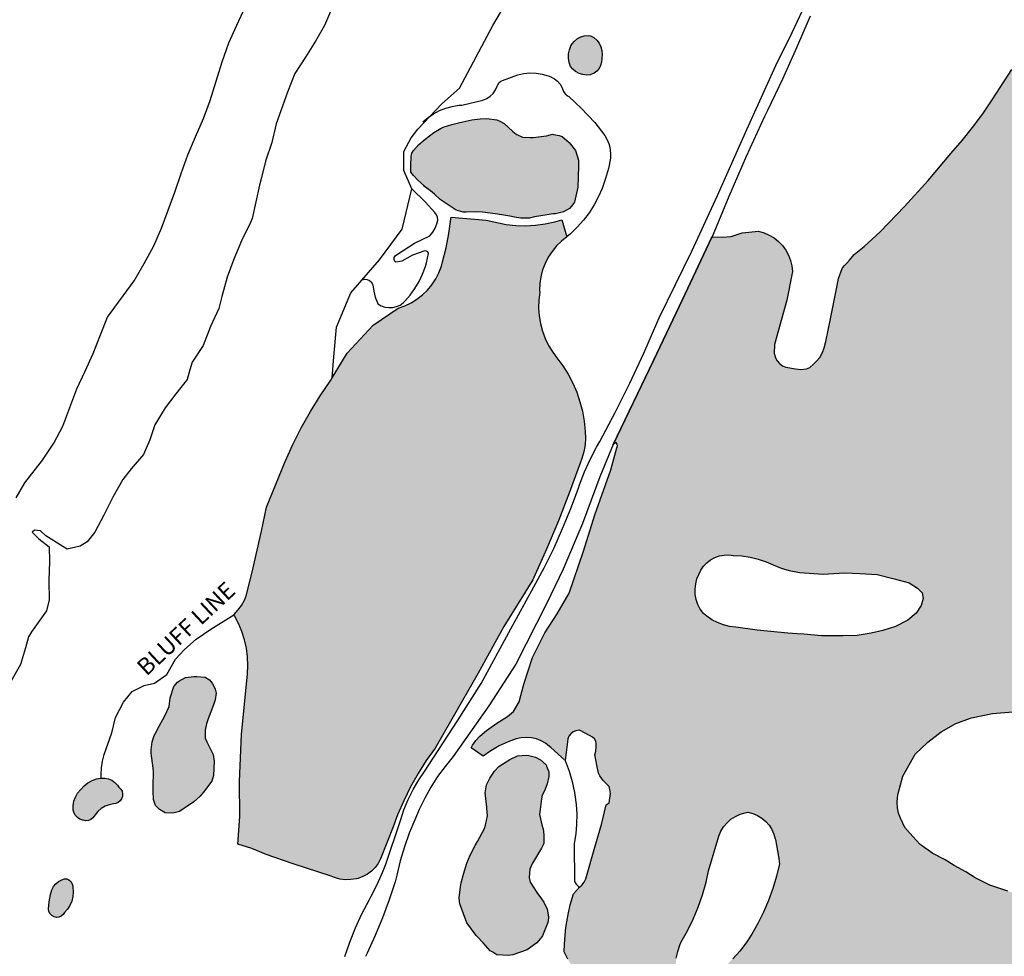
# Model space of a CAD drawing. Extents: x 3881925 to 3886978, y 586862 to 592000.
# Drawn here: x 3883145 to 3884173, y 590347 to 591325 of the extents above; entities that cross this region are included whole.
import ezdxf

# ---------------------------------------------------------------- set-up
doc = ezdxf.new("R2010")
doc.units = 0
doc.header["$MEASUREMENT"] = 0
for name, color, linetype in [('AREA_MISC_AREA_LINE', 8, 'CONTINUOUS'), ('AREA_REC_GOLF_FAIR_LINE', 70, 'CONTINUOUS'), ('AREA_REC_GOLF_GREEN_LINE', 92, 'CONTINUOUS'), ('AREA_REC_GOLF_TEE_LINE', 94, 'CONTINUOUS'), ('HATCH_FAIRWAY', 70, 'CONTINUOUS'), ('HATCH_GREEN', 92, 'CONTINUOUS'), ('HATCH_TEE', 94, 'CONTINUOUS'), ('HYDRO_DRAIN_OCEAN_LINE', 5, 'CONTINUOUS'), ('MISC_UNID_MISC_TXT', 7, 'CONTINUOUS'), ('MISC_UNID_SURF_LINE', 7, 'CONTINUOUS'), ('TRAN_PED_TRAIL_LINE', 7, 'CONTINUOUS')]:
    doc.layers.add(name, color=color, linetype=linetype)
doc.styles.add('SR', font='ROMANS')

msp = doc.modelspace()

# ---------------------------------------------------------------- hatches: boundary and pattern name
at = {"layer": 'HATCH_FAIRWAY', "linetype": 'Continuous'}
h = msp.add_hatch(color=256, dxfattribs=at)
h.paths.add_polyline_path([(3884361.668, 591385.688), (3884346.409, 591391.411), (3884330.009, 591403.693), (3884320.778, 591414.805), (3884312.523, 591423.941), (3884305.519, 591433.554), (3884296.851, 591445.523), (3884291.935, 591454.524), (3884288.608, 591463.636), (3884285.471, 591473.093), (3884285.419, 591480.488), (3884286.775, 591492.226), (3884287.857, 591505.913), (3884290.275, 591517.784), (3884297.01, 591531.945), (3884305.402, 591543.575), (3884314.172, 591551.493), (3884318.837, 591557.992), (3884320.589, 591562.146), (3884320.276, 591567.44), (3884316.967, 591572.678), (3884314.172, 591577.544), (3884304.756, 591584.087), (3884299.964, 591587.45), (3884292.352, 591590.751), (3884280.699, 591594.215), (3884260.112, 591598.746), (3884248.071, 591601.347), (3884232.854, 591603.724), (3884221.481, 591605.417), (3884211.941, 591604.571), (3884206.892, 591601.608), (3884199.43, 591595.573), (3884194.393, 591588.56), (3884191.318, 591582.172), (3884189.575, 591569.569), (3884188.421, 591554.125), (3884188.469, 591537.929), (3884192.04, 591526.167), (3884195.016, 591517.069), (3884202.708, 591507.076), (3884209.291, 591500.12), (3884213.97, 591493.945), (3884216.891, 591487.842), (3884216.746, 591479.927), (3884212.799, 591473.75), (3884210.161, 591469.456), (3884211.887, 591464.281), (3884212.918, 591459.311), (3884214.288, 591445.349), (3884214.747, 591434.945), (3884212.12, 591426.603), (3884209.268, 591417.037), (3884206.67, 591409.397), (3884205.632, 591401.166), (3884205.768, 591391.479), (3884207.613, 591384.891), (3884211.876, 591377.149), (3884218.514, 591367.199), (3884227.301, 591353.817), (3884238.068, 591337.186), (3884252.806, 591318.634), (3884257.717, 591313.858), (3884268.654, 591297.045), (3884273.197, 591287.531), (3884275.778, 591277.393), (3884275.598, 591268.599), (3884274.757, 591260.888), (3884272.138, 591252.721), (3884266.588, 591246.081), (3884261.947, 591244.509), (3884253.042, 591246.278), (3884249.093, 591248.727), (3884245.552, 591252.567), (3884241.443, 591259.774), (3884237.988, 591265.723), (3884233.492, 591272.066), (3884230.984, 591275.336), (3884224.864, 591280.689), (3884216.213, 591284.384), (3884209.936, 591285.871), (3884203.99, 591286.816), (3884197.979, 591286.179), (3884189.534, 591281.945), (3884181.256, 591273.127), (3884165.124, 591248.61), (3884160.715, 591241.543), (3884150.86, 591226.845), (3884140.36, 591212.6), (3884129.235, 591198.838), (3884117.507, 591185.586), (3884093.999, 591157.143), (3884069.31, 591129.98), (3884043.779, 591103.731), (3884027.138, 591088.387), (3884016.758, 591079.83), (3884011.595, 591074.055), (3884009, 591070.815), (3884006.242, 591067.935), (3884004.203, 591065.377), (3884000.253, 591054.8), (3883998.054, 591043.975), (3883992.041, 591012.886), (3883987.024, 590988.974), (3883985.354, 590982.529), (3883983.573, 590977.673), (3883980.716, 590972.332), (3883977.213, 590968.425), (3883974.098, 590965.383), (3883970.44, 590962.011), (3883966.686, 590960.578), (3883960.851, 590959.935), (3883955.417, 590960.507), (3883945.145, 590962.2), (3883941.734, 590963.77), (3883938.724, 590966.017), (3883936.248, 590968.842), (3883934.416, 590972.12), (3883933.21, 590976.019), (3883933.323, 590985.876), (3883946.386, 591032.361), (3883952.275, 591062.103), (3883951.686, 591067.991), (3883950.32, 591073.749), (3883948.2, 591079.275), (3883945.364, 591084.469), (3883941.864, 591089.24), (3883937.76, 591093.504), (3883933.125, 591097.185), (3883928.043, 591100.216), (3883922.603, 591102.546), (3883916.82, 591104.148), (3883899.836, 591102.534), (3883888.099, 591098.774), (3883878.746, 591098.008), (3883868.263, 591098.367), (3883837.239, 591032.893), (3883806.978, 590969.277), (3883765.045, 590881.368), (3883768.078, 590883.468), (3883769.684, 590880.995), (3883768.967, 590878.135), (3883768.85, 590877.91), (3883762.425, 590855.095), (3883745.887, 590808.084), (3883734.083, 590769.995), (3883719.068, 590726.018), (3883706.495, 590704.528), (3883693.478, 590684.611), (3883680.701, 590658.817), (3883671.639, 590631.295), (3883666.958, 590612.537), (3883660.798, 590602.649), (3883654.505, 590597.252), (3883643.459, 590590.295), (3883632.855, 590582.682), (3883625.593, 590576.878), (3883621.493, 590572.333), (3883618.012, 590567.299), (3883616.565, 590564.709), (3883629.094, 590556.009), (3883637.39, 590561.635), (3883646.102, 590566.592), (3883655.177, 590570.847), (3883663.589, 590574.05), (3883668.827, 590575.214), (3883674.179, 590575.598), (3883679.53, 590575.194), (3883684.763, 590574.011), (3883689.767, 590572.074), (3883694.433, 590569.424), (3883698.661, 590566.12), (3883699.743, 590565.097), (3883714.963, 590551.267), (3883717.266, 590570.827), (3883717.675, 590573.9), (3883718.843, 590576.772), (3883720.695, 590579.259), (3883723.113, 590581.201), (3883725.94, 590582.472), (3883729.698, 590583.113), (3883741.027, 590577.124), (3883743.465, 590575.809), (3883745.436, 590573.864), (3883746.784, 590571.443), (3883747.398, 590568.743), (3883747.231, 590565.978), (3883747.185, 590565.764), (3883746.789, 590561.038), (3883745.84, 590557.373), (3883746.97, 590552.058), (3883748.432, 590544.656), (3883749.586, 590538.046), (3883751.1, 590535.386), (3883754.66, 590530.388), (3883760.663, 590524.152), (3883761.549, 590521.005), (3883762.129, 590516.837), (3883760.904, 590507.319), (3883757.777, 590505.051), (3883752.663, 590484.416), (3883745.853, 590460.756), (3883736.497, 590427.833), (3883734.683, 590424.312), (3883732.209, 590421.218), (3883729.739, 590419.074), (3883723.725, 590412.284), (3883720.227, 590400.65), (3883717.491, 590388.812), (3883715.53, 590376.822), (3883714.352, 590364.73), (3883713.961, 590352.588), (3883713.963, 590351.67), (3883717.581, 590343.936), (3883721.897, 590336.569), (3883726.875, 590329.632), (3883732.471, 590323.184), (3883738.639, 590317.281), (3883745.326, 590311.972), (3883752.474, 590307.302), (3883755.609, 590305.537), (3883773.353, 590294.003), (3883921.504, 590298.772), (3883937.327, 590298.306), (3883959.161, 590298.478), (3883991.428, 590299.81), (3884028.988, 590301.456), (3884055.954, 590302.299), (3884087.461, 590302.254), (3884114.251, 590303.105), (3884135.72, 590302.939), (3884165.11, 590302.804), (3884179.844, 590301.502), (3884193.01, 590300.616), (3884212.84, 590299.109), (3884239.419, 590299.087), (3884262.286, 590298.689), (3884290.636, 590298.948), (3884299.965, 590298.922), (3884312.646, 590299.112), (3884331.818, 590303.087), (3884340.037, 590306.099), (3884350.182, 590308.856), (3884369.642, 590311.235), (3884398.443, 590313.941), (3884415.238, 590315.724), (3884428.946, 590315.169), (3884443.757, 590315.8), (3884457.367, 590317.185), (3884467.47, 590318.888), (3884492.567, 590321.391), (3884508.089, 590322.17), (3884527.857, 590323.481), (3884554.711, 590325.913), (3884581.82, 590330.271), (3884605.126, 590336.367), (3884625.516, 590344.342), (3884646.749, 590351.403), (3884659.082, 590356.007), (3884669.46, 590360.163), (3884686.152, 590368.112), (3884695.977, 590375.987), (3884702.398, 590382.416), (3884706.896, 590393.499), (3884710.489, 590408.316), (3884711.52, 590429.397), (3884708.337, 590446.424), (3884703.839, 590461.393), (3884700.244, 590481.253), (3884698.1, 590482.66), (3884696.328, 590490.895), (3884697.026, 590501.708), (3884701.945, 590521.054), (3884700.66, 590523.46), (3884699.217, 590527.52), (3884698.537, 590531.776), (3884698.643, 590536.085), (3884696.28, 590547.27), (3884692.635, 590552.874), (3884686.657, 590561.742), (3884681.537, 590570.047), (3884675.051, 590588.088), (3884673.166, 590598.022), (3884672.945, 590605.6), (3884674.173, 590614.176), (3884676.849, 590623.748), (3884677.671, 590635.333), (3884678.428, 590645.336), (3884678.955, 590658.34), (3884678.575, 590670.677), (3884677.16, 590692.21), (3884673.749, 590703.614), (3884670.667, 590710.075), (3884662.69, 590726.065), (3884651.431, 590743.596), (3884642.354, 590754.173), (3884629.66, 590771.058), (3884619.838, 590780.61), (3884613.094, 590787.924), (3884600.706, 590799.34), (3884586.602, 590807.48), (3884579.005, 590811.133), (3884569.059, 590813.296), (3884555.682, 590813.31), (3884540.975, 590810.914), (3884523.221, 590802.832), (3884515.697, 590799.617), (3884508.666, 590795.501), (3884495.96, 590790.383), (3884484.739, 590787.142), (3884470.728, 590784.541), (3884460.991, 590783.176), (3884446.904, 590783.043), (3884438.167, 590784.629), (3884422.191, 590790.029), (3884407.061, 590798.916), (3884397.329, 590806.351), (3884386.396, 590814.539), (3884372.667, 590827.594), (3884362.937, 590839.43), (3884354.255, 590851.047), (3884345.876, 590865.821), (3884338.951, 590877.367), (3884333.095, 590889.222), (3884322.018, 590906.922), (3884311.64, 590928.818), (3884306.418, 590943.287), (3884302.269, 590953.841), (3884300.533, 590967.465), (3884298.897, 590983.55), (3884298.179, 590996.253), (3884298.231, 591014.909), (3884300.578, 591025.024), (3884302.42, 591040.087), (3884303.636, 591052.712), (3884303.622, 591065.386), (3884302.712, 591086.37), (3884300.411, 591107.762), (3884296.64, 591127.63), (3884295.359, 591139.476), (3884294.362, 591153.95), (3884294.236, 591168.213), (3884294.668, 591187.559), (3884295.76, 591205.821), (3884300.137, 591226.943), (3884302.495, 591246.034), (3884309.551, 591268.103), (3884313.711, 591279.552), (3884319.389, 591289.355), (3884324.469, 591297.423), (3884330.012, 591303.887), (3884338.606, 591311.812), (3884348.754, 591318.97), (3884358.754, 591326.837), (3884370.647, 591337.973), (3884379.553, 591349.23), (3884385.471, 591360.608), (3884392.129, 591377.236), (3884385.128, 591378.224), (3884376.933, 591380.14)])
h.paths.add_polyline_path([(3884074.109, 590736.81), (3884082.872, 590731.526), (3884087.776, 590726.575), (3884088.589, 590720.557), (3884086.708, 590713.24), (3884081.459, 590705.356), (3884072.711, 590697.965), (3884059.766, 590691.273), (3884046.393, 590687.062), (3884034.498, 590684.552), (3884019.607, 590681.987), (3884004.979, 590681.524), (3883982.632, 590681.726), (3883964.039, 590683.359), (3883957.017, 590683.82), (3883947.365, 590684.563), (3883915.247, 590687.632), (3883893.138, 590690.745), (3883886.592, 590691.523), (3883880.185, 590693.076), (3883874.01, 590695.384), (3883868.155, 590698.413), (3883862.703, 590702.119), (3883859.138, 590705.117), (3883855.985, 590709.564), (3883853.506, 590714.418), (3883851.754, 590719.58), (3883850.764, 590724.94), (3883850.558, 590730.388), (3883851.139, 590735.808), (3883852.496, 590741.087), (3883854.317, 590745.544), (3883856.48, 590750.088), (3883859.325, 590754.239), (3883862.784, 590757.896), (3883866.771, 590760.967), (3883871.189, 590763.379), (3883875.929, 590765.072), (3883880.875, 590766.004), (3883885.906, 590766.152), (3883890.63, 590765.569), (3883899.349, 590765.07), (3883907.987, 590763.787), (3883916.474, 590761.729), (3883924.741, 590758.913), (3883932.088, 590755.676), (3883940.37, 590752.396), (3883948.91, 590749.862), (3883957.641, 590748.094), (3883959.785, 590747.781), (3883984.353, 590745.905), (3884006.595, 590747.468), (3884022.587, 590746.82), (3884040.674, 590745.734), (3884058.442, 590741.142)], flags=16)
h.paths.add_polyline_path([(3884521.578, 590693.677), (3884534.212, 590697.037), (3884545.993, 590696.736), (3884555.34, 590692.836), (3884567.195, 590685.667), (3884574.69, 590675.154), (3884580.442, 590665.063), (3884583.684, 590653.842), (3884584.58, 590648.413), (3884584.691, 590642.912), (3884584.015, 590637.451), (3884583.872, 590636.76), (3884579.794, 590609.993), (3884569.932, 590583.813), (3884559.761, 590558.702), (3884549.058, 590537.837), (3884538.808, 590523.818), (3884528.466, 590507.515), (3884511.773, 590486.54), (3884495.302, 590471.014), (3884477.657, 590456.943), (3884461.482, 590444.396), (3884436.152, 590427.469), (3884424.936, 590420.002), (3884403.059, 590405.751), (3884388.207, 590395.439), (3884372.731, 590387.089), (3884359.99, 590381.093), (3884353.043, 590379.086), (3884345.781, 590377.972), (3884338.042, 590378.11), (3884331.934, 590379.413), (3884326.094, 590382.995), (3884310.648, 590392.774), (3884303.768, 590396.749), (3884290.422, 590401.867), (3884273.496, 590405.546), (3884251.389, 590407.322), (3884221.141, 590408.02), (3884203.94, 590409.245), (3884188.87, 590410.912), (3884177.069, 590415.087), (3884158.303, 590421.128), (3884143.123, 590428.785), (3884133.166, 590434.997), (3884120.945, 590441.829), (3884111.493, 590447.493), (3884098.738, 590454.171), (3884085.387, 590463.514), (3884077.806, 590471.918), (3884069.397, 590481.588), (3884064.861, 590491.278), (3884062.931, 590496.455), (3884061.757, 590501.854), (3884061.363, 590507.365), (3884061.758, 590512.877), (3884062.555, 590516.895), (3884067.345, 590535.183), (3884080.418, 590558.065), (3884093.422, 590570.563), (3884107.586, 590581.255), (3884122.725, 590589.971), (3884138.988, 590596), (3884161.176, 590600.558), (3884182.371, 590602.339), (3884198.976, 590603.778), (3884227.158, 590604.22), (3884268.308, 590603.256), (3884296.749, 590601.399), (3884318.455, 590598.407), (3884341.503, 590593.776), (3884366.828, 590588.877), (3884387.795, 590585.035), (3884403.034, 590583.185), (3884417.488, 590583.656), (3884428.167, 590586.567), (3884441.753, 590596.05), (3884451.502, 590606.392), (3884462.364, 590622.498), (3884470.759, 590638.528), (3884479.168, 590654.91), (3884486.416, 590668.698), (3884494.899, 590678.212), (3884507.789, 590687.899)], flags=16)
h.paths.add_polyline_path([(3883910.828, 590496.085), (3883915.703, 590494.019), (3883920.217, 590491.252), (3883924.27, 590487.846), (3883927.772, 590483.876), (3883930.647, 590479.43), (3883932.829, 590474.606), (3883934.304, 590469.399), (3883937.47, 590451.083), (3883938.53, 590443.579), (3883935.557, 590430.59), (3883931.82, 590417.799), (3883927.333, 590405.252), (3883922.11, 590392.993), (3883916.171, 590381.064), (3883909.871, 590370.054), (3883903.836, 590360.967), (3883897.161, 590352.341), (3883889.879, 590344.22), (3883882.029, 590336.647), (3883873.652, 590329.661), (3883865.593, 590323.835), (3883862.003, 590321.56), (3883858.056, 590319.986), (3883853.886, 590319.167), (3883849.636, 590319.132), (3883845.905, 590319.761), (3883842.376, 590320.083), (3883839.005, 590321.176), (3883835.959, 590322.986), (3883833.387, 590325.422), (3883831.415, 590328.366), (3883830.382, 590330.845), (3883830.259, 590337.91), (3883830.924, 590344.945), (3883832.369, 590351.862), (3883834.576, 590358.574), (3883835.796, 590361.472), (3883842.472, 590373.412), (3883848.448, 590385.717), (3883853.704, 590398.345), (3883858.223, 590411.257), (3883861.99, 590424.407), (3883864.684, 590436.195), (3883875.193, 590472.447), (3883877.419, 590477.473), (3883880.34, 590482.129), (3883883.898, 590486.319), (3883888.018, 590489.957), (3883892.616, 590492.969), (3883897.597, 590495.292), (3883902.86, 590496.878), (3883905.701, 590497.405)], flags=16)
msp.add_hatch(color=256, dxfattribs=at).paths.add_polyline_path([(3883719.453, 590831.806), (3883730.368, 590862.124), (3883732.245, 590866.849), (3883734.299, 590873.83), (3883735.584, 590880.992), (3883736.087, 590888.251), (3883735.804, 590895.493), (3883734.729, 590905.862), (3883732.874, 590916.119), (3883730.247, 590926.207), (3883726.865, 590936.068), (3883722.746, 590945.644), (3883717.915, 590954.881), (3883712.399, 590963.727), (3883706.229, 590972.129), (3883701.88, 590977.936), (3883697.582, 590984.914), (3883693.975, 590992.272), (3883691.092, 590999.943), (3883688.96, 591007.856), (3883687.6, 591015.937), (3883687.022, 591024.112), (3883687.233, 591032.304), (3883688.232, 591040.438), (3883688.175, 591042.216), (3883688.437, 591049.498), (3883689.484, 591056.708), (3883691.304, 591063.763), (3883693.876, 591070.58), (3883697.17, 591077.079), (3883701.147, 591083.184), (3883705.761, 591088.823), (3883710.958, 591093.93), (3883716.676, 591098.446), (3883711.299, 591116.125), (3883703.915, 591114.012), (3883693.901, 591111.865), (3883683.751, 591110.495), (3883673.526, 591109.911), (3883663.286, 591110.115), (3883653.092, 591111.108), (3883632.433, 591115.706), (3883595.659, 591118.821), (3883595.427, 591116.673), (3883593.364, 591101.742), (3883590.521, 591086.94), (3883586.908, 591072.306), (3883585.6, 591067.7), (3883582.995, 591060.915), (3883579.669, 591054.453), (3883575.663, 591048.39), (3883571.024, 591042.796), (3883565.805, 591037.738), (3883560.069, 591033.275), (3883553.884, 591029.461), (3883547.321, 591026.339), (3883540.458, 591023.947), (3883514.423, 591006.025), (3883487.164, 590976.773), (3883471.624, 590950.937), (3883470, 590948.641), (3883459.102, 590932.457), (3883448.867, 590915.846), (3883439.312, 590898.834), (3883430.454, 590881.45), (3883422.306, 590863.721), (3883402.981, 590816.153), (3883397.647, 590790.87), (3883388.697, 590751.093), (3883382.093, 590724.49), (3883379.844, 590718.829), (3883376.83, 590713.343), (3883373.15, 590708.28), (3883368.863, 590703.721), (3883369.673, 590702.352), (3883373.852, 590694.379), (3883377.316, 590686.071), (3883380.039, 590677.491), (3883382.001, 590668.706), (3883383.186, 590659.782), (3883383.584, 590650.789), (3883383.194, 590641.796), (3883376.934, 590578.601), (3883374.619, 590529.539), (3883375.135, 590492.939), (3883372.901, 590463.887), (3883387.527, 590459.401), (3883402.768, 590453.333), (3883430.938, 590443.377), (3883470.356, 590430.475), (3883474.002, 590429.052), (3883479.586, 590427.58), (3883485.319, 590426.883), (3883491.093, 590426.972), (3883496.802, 590427.847), (3883498.703, 590428.32), (3883503.696, 590430.116), (3883508.368, 590432.632), (3883512.615, 590435.812), (3883516.345, 590439.586), (3883519.474, 590443.871), (3883521.934, 590448.573), (3883535.084, 590482.285), (3883539.871, 590494.71), (3883546.301, 590509.387), (3883553.445, 590523.73), (3883561.287, 590537.704), (3883569.808, 590551.274), (3883578.986, 590564.408), (3883596.682, 590594.696), (3883624.039, 590642.797), (3883650.707, 590691.284), (3883681.131, 590740.054), (3883682.298, 590742.584), (3883695.411, 590772.018), (3883707.798, 590801.765)])
at = {"layer": 'HATCH_GREEN', "linetype": 'Continuous'}
for points in [[(3883728.852, 591171.726), (3883728.099, 591150.282), (3883724.593, 591134.488), (3883721.55, 591130.319), (3883719.284, 591128.01), (3883713.253, 591124.499), (3883704.618, 591122.491), (3883702.285, 591122.429), (3883696.204, 591121.508), (3883682.806, 591119.121), (3883677.483, 591117.819), (3883668.593, 591117.721), (3883661.916, 591118.813), (3883657.132, 591119.815), (3883648.586, 591121.512), (3883641.896, 591122.345), (3883628.616, 591124.266), (3883621.115, 591124.361), (3883611.619, 591124.205), (3883608.34, 591124.188), (3883600.929, 591126.176), (3883584.206, 591137.404), (3883578.264, 591143.119), (3883574.283, 591146.498), (3883568.117, 591151.102), (3883567.12, 591151.926), (3883561.179, 591157.641), (3883556.32, 591162.528), (3883553.814, 591166.097), (3883553.557, 591173.442), (3883553.967, 591182.135), (3883554.912, 591185.714), (3883556.337, 591188.493), (3883561.991, 591194.955), (3883568.71, 591200.245), (3883577.757, 591207.323), (3883585.309, 591211.97), (3883587.333, 591212.824), (3883596.357, 591215.762), (3883604.828, 591217.951), (3883617.373, 591220.55), (3883626.135, 591221.603), (3883632.705, 591221.897), (3883643.428, 591220.615), (3883646.56, 591219.346), (3883651.094, 591216.716), (3883660.032, 591208.703), (3883662.353, 591206.696), (3883664.272, 591205.311), (3883670.355, 591202.609), (3883678.262, 591201.977), (3883681.295, 591202.265), (3883695.348, 591203.931), (3883701.545, 591205.45), (3883702.578, 591205.402), (3883708.566, 591204.343), (3883711.702, 591203.16), (3883718.996, 591196.863), (3883725.587, 591188.443), (3883728.739, 591178.46)], [(3883327.201, 590508.067), (3883312.073, 590498.256), (3883310.758, 590497.801), (3883305.09, 590496.515), (3883297.163, 590496.717), (3883291.284, 590500.1), (3883287.007, 590504.529), (3883284.886, 590510.753), (3883284.579, 590518.877), (3883284.757, 590524.476), (3883285.115, 590539.383), (3883284.699, 590543.37), (3883282.676, 590558.993), (3883282.593, 590562.707), (3883283.495, 590570.859), (3883285.541, 590577.664), (3883287.032, 590580.009), (3883290.828, 590587.335), (3883296.943, 590598.088), (3883301.464, 590607.968), (3883302.493, 590616.977), (3883306.07, 590628.799), (3883310.166, 590633.35), (3883311.416, 590634.24), (3883318.419, 590638.223), (3883327.263, 590639.186), (3883330.37, 590639.212), (3883338.867, 590638.293), (3883343.487, 590635.66), (3883346.259, 590632.251), (3883347.781, 590629.764), (3883349.492, 590625.801), (3883350.416, 590621.617), (3883349.226, 590614.686), (3883347.769, 590609.406), (3883342.091, 590595.095), (3883340.286, 590589.746), (3883338.842, 590582.913), (3883339.066, 590574.879), (3883340.515, 590570.843), (3883341.233, 590569.601), (3883347.136, 590557.591), (3883348.454, 590550.8), (3883347.65, 590535.569), (3883345.82, 590529.703), (3883337.087, 590518.297), (3883333.617, 590514.234)], [(3883688.798, 590500.234), (3883688.214, 590495.172), (3883690.998, 590482.877), (3883691.893, 590479.902), (3883692.556, 590473.832), (3883692.642, 590464.684), (3883690.254, 590459.793), (3883688.19, 590456.268), (3883680.797, 590444.022), (3883679.958, 590442.681), (3883678.013, 590438.028), (3883677.332, 590429.089), (3883678.318, 590424.384), (3883678.954, 590423.233), (3883685.216, 590413.362), (3883690.252, 590406.741), (3883692.418, 590403.274), (3883695.962, 590396.119), (3883697.4, 590388.201), (3883697.433, 590387.078), (3883696.595, 590382.115), (3883691.203, 590368.394), (3883690.552, 590367.39), (3883685.325, 590360.821), (3883675.065, 590353.628), (3883660.148, 590348.293), (3883655.714, 590347.554), (3883643.512, 590348.561), (3883639.404, 590351.084), (3883636.633, 590352.681), (3883634.172, 590355.385), (3883629.092, 590361.06), (3883623.015, 590367.557), (3883621.945, 590368.643), (3883612.295, 590381.693), (3883611.134, 590384.508), (3883605.04, 590401.618), (3883604.473, 590404.232), (3883604.226, 590408.126), (3883605.614, 590419.275), (3883606.252, 590423.644), (3883608.748, 590432.67), (3883612.141, 590444.242), (3883615.543, 590452.363), (3883621.035, 590462.715), (3883623.296, 590466.749), (3883630.586, 590480.466), (3883631.773, 590483.688), (3883633.801, 590493.771), (3883632.942, 590501.144), (3883633.015, 590502.694), (3883631.307, 590517.698), (3883631.847, 590521.813), (3883632.824, 590526.08), (3883636.256, 590532.992), (3883641.171, 590540.265), (3883645.456, 590545.153), (3883657.011, 590552.371), (3883665.047, 590556.305), (3883674.998, 590556.957), (3883676.798, 590556.7), (3883683.778, 590554.731), (3883689.091, 590552.151), (3883694.881, 590546.875), (3883695.509, 590545.551), (3883697.647, 590539.671), (3883697.837, 590534.572), (3883696.099, 590526.977), (3883693.552, 590520.541), (3883690.972, 590515.228), (3883690.183, 590511.297)]]:
    msp.add_hatch(color=256, dxfattribs=at).paths.add_polyline_path(points)
at = {"layer": 'HATCH_TEE', "linetype": 'Continuous'}
for points in [[(3883741.171, 591308.478), (3883744.71, 591306.436), (3883747.791, 591303.752), (3883750.301, 591300.528), (3883752.145, 591296.882), (3883753.257, 591292.95), (3883753.593, 591288.878), (3883753.143, 591284.817), (3883753.063, 591284.453), (3883752.877, 591280.852), (3883751.914, 591277.377), (3883750.22, 591274.193), (3883747.877, 591271.452), (3883744.995, 591269.284), (3883741.712, 591267.793), (3883741.316, 591267.668), (3883737.263, 591267.358), (3883733.226, 591267.835), (3883729.357, 591269.081), (3883725.801, 591271.049), (3883722.69, 591273.666), (3883720.421, 591276.418), (3883718.962, 591280.586), (3883718.267, 591284.947), (3883718.357, 591289.362), (3883719.23, 591293.69), (3883720.858, 591297.795), (3883722.047, 591299.892), (3883724.542, 591302.934), (3883727.593, 591305.418), (3883731.078, 591307.246), (3883734.856, 591308.344), (3883738.778, 591308.667)], [(3883243.176, 590506.166), (3883238.68, 590505.254), (3883234.407, 590503.586), (3883230.481, 590501.213), (3883227.02, 590498.202), (3883225.556, 590496.559), (3883221.775, 590491.389), (3883219.663, 590489.692), (3883217.153, 590488.672), (3883214.457, 590488.412), (3883211.799, 590488.936), (3883211.316, 590489.122), (3883208.24, 590490.228), (3883205.516, 590492.036), (3883203.302, 590494.441), (3883201.726, 590497.306), (3883201.028, 590499.614), (3883201.053, 590504.228), (3883201.863, 590508.771), (3883203.433, 590513.11), (3883205.719, 590517.118), (3883208.652, 590520.68), (3883209.118, 590521.144), (3883212.501, 590524.823), (3883216.42, 590527.925), (3883220.778, 590530.372), (3883225.466, 590532.104), (3883230.369, 590533.078), (3883234.252, 590533.069), (3883238.037, 590532.275), (3883241.583, 590530.732), (3883244.744, 590528.503), (3883247.387, 590525.681), (3883248.824, 590523.497), (3883250.801, 590521.59), (3883252.157, 590519.202), (3883252.784, 590516.528), (3883252.629, 590513.786), (3883251.706, 590511.199), (3883250.216, 590509.111), (3883248.086, 590507.427), (3883245.564, 590506.421)], [(3883200.764, 590419.055), (3883201.162, 590414.187), (3883200.773, 590409.317), (3883199.606, 590404.573), (3883197.692, 590400.079), (3883195.08, 590395.95), (3883192.184, 590392.632), (3883190.656, 590390.424), (3883188.555, 590388.752), (3883186.061, 590387.757), (3883183.661, 590387.513), (3883181.095, 590388.085), (3883178.812, 590389.388), (3883177.013, 590391.306), (3883175.86, 590393.668), (3883175.455, 590396.266), (3883175.456, 590396.441), (3883176.035, 590403.95), (3883177.397, 590411.358), (3883178.817, 590416.468), (3883180.517, 590419.788), (3883182.876, 590422.678), (3883185.789, 590425.009), (3883189.126, 590426.677), (3883192.206, 590427.72), (3883194.522, 590427.686), (3883196.696, 590426.883), (3883198.478, 590425.403), (3883198.72, 590425.104), (3883200.087, 590422.705), (3883200.724, 590420.019)]]:
    msp.add_hatch(color=256, dxfattribs=at).paths.add_polyline_path(points)

# ---------------------------------------------------------------- linework, layer by layer
at = {"layer": 'AREA_MISC_AREA_LINE'}
for points, elevation in [([(3883471.624, 590950.937), (3883473.353, 590972.939), (3883476.192, 591003.861), (3883490.997, 591039.738), (3883520.919, 591074.212), (3883544.513, 591106.225), (3883554.791, 591148.527), (3883546.553, 591167.721), (3883546.446, 591187.395), (3883554.03, 591201.874), (3883560.838, 591210.87), (3883585.902, 591237.464), (3883604.618, 591253.834), (3883639.444, 591319.132), (3883697.209, 591417.163), (3883723.753, 591453.177), (3883736.271, 591469.84), (3883792.302, 591560.361), (3883809.394, 591615.454), (3883830.429, 591651.728)], 118.576), ([(3883566.368, 591218.373), (3883571.684, 591222.974), (3883577.482, 591226.951), (3883583.69, 591230.253), (3883590.227, 591232.84), (3883597.014, 591234.678), (3883603.964, 591235.744), (3883606.88, 591235.957), (3883629.035, 591241.122), (3883632.995, 591242.836), (3883636.579, 591245.24), (3883639.666, 591248.255), (3883642.154, 591251.782), (3883643.959, 591255.701), (3883644.463, 591257.302), (3883645.808, 591259.416), (3883647.74, 591261.012), (3883649.33, 591261.731), (3883665.313, 591267.705), (3883671.648, 591269.047), (3883678.1, 591269.609), (3883684.573, 591269.383), (3883690.97, 591268.372), (3883697.197, 591266.59), (3883699.89, 591265.556), (3883703.592, 591263.553), (3883706.857, 591260.895), (3883709.569, 591257.676), (3883711.635, 591254.009), (3883712.963, 591250.102), (3883714.774, 591247.587), (3883717.158, 591245.609), (3883718.58, 591244.833), (3883731.643, 591232.83), (3883745.774, 591217.843), (3883756.166, 591204.068), (3883758.81, 591199.577), (3883760.746, 591194.739), (3883761.931, 591189.664), (3883762.337, 591184.468), (3883762.135, 591180.667), (3883759.978, 591169.87), (3883757.052, 591159.254), (3883753.374, 591148.876), (3883749.709, 591140.364), (3883745.143, 591131.716), (3883739.894, 591123.464), (3883733.997, 591115.661), (3883727.491, 591108.36), (3883720.417, 591101.607), (3883716.676, 591098.446)], 125.469), ([(3883502.939, 591053.496), (3883505.44, 591054.067), (3883507.997, 591053.857), (3883510.371, 591052.885), (3883512.341, 591051.241), (3883513.723, 591049.08), (3883514.073, 591048.14), (3883514.927, 591041.731), (3883516.554, 591035.474), (3883518.932, 591029.462), (3883519.36, 591028.567), (3883522.852, 591026.455), (3883526.684, 591025.052), (3883530.714, 591024.41), (3883534.793, 591024.555), (3883538.768, 591025.479), (3883542.491, 591027.15), (3883545.825, 591029.504), (3883547.427, 591031.039), (3883553.032, 591037.442), (3883558.021, 591044.337), (3883562.349, 591051.664), (3883565.98, 591059.36), (3883568.883, 591067.36), (3883570.034, 591071.379), (3883572.046, 591081.118), (3883571.284, 591082.563), (3883569.942, 591083.494), (3883568.373, 591083.707), (3883555.57, 591079.308), (3883544.236, 591073.114), (3883538.146, 591072.021), (3883536.974, 591072.766), (3883536.21, 591074.873), (3883536.379, 591076.783), (3883537.294, 591078.469), (3883538.676, 591079.587), (3883557.532, 591091.637), (3883573.596, 591099.333), (3883576.712, 591103.155), (3883579.18, 591107.424), (3883580.936, 591112.031), (3883581.794, 591115.854), (3883581.524, 591118.781), (3883580.488, 591121.532), (3883578.762, 591123.91), (3883568.556, 591135.112), (3883554.791, 591148.527)], 121.678), ([(3883230.385, 590533.08), (3883230.235, 590536.757), (3883230.579, 590543.811), (3883231.707, 590550.784), (3883233.606, 590557.587), (3883241.58, 590580.33), (3883245.442, 590596.365), (3883253.78, 590612.19), (3883262.596, 590623.506), (3883275.315, 590629.807), (3883286.118, 590632.057), (3883298.967, 590641.113), (3883308.01, 590657.249), (3883317.466, 590667.499), (3883329.708, 590678.309), (3883345.032, 590688.627), (3883368.863, 590703.721)], 125.631), ([(3883714.963, 590551.267), (3883718.875, 590540.409), (3883722.036, 590529.31), (3883724.431, 590518.02), (3883724.839, 590515.605), (3883726.295, 590505.479), (3883726.966, 590495.271), (3883726.848, 590485.041), (3883725.942, 590474.851), (3883724.253, 590464.762), (3883724.14, 590464.224), (3883724.706, 590425.033), (3883726.409, 590422.182), (3883728.735, 590419.81), (3883729.739, 590419.074)], 126.108)]:
    msp.add_lwpolyline(points, dxfattribs=dict(at, elevation=elevation))
at = {"layer": 'AREA_REC_GOLF_FAIR_LINE'}
for points, elevation in [([(3883717.581, 590343.936), (3883713.963, 590351.67), (3883713.961, 590352.588), (3883714.352, 590364.73), (3883715.53, 590376.822), (3883717.491, 590388.812), (3883720.227, 590400.65), (3883723.725, 590412.284), (3883729.739, 590419.074), (3883732.209, 590421.218), (3883734.683, 590424.312), (3883736.497, 590427.833), (3883745.853, 590460.756), (3883752.663, 590484.416), (3883757.777, 590505.051), (3883760.904, 590507.319), (3883762.129, 590516.837), (3883761.549, 590521.005), (3883760.663, 590524.152), (3883754.66, 590530.388), (3883751.1, 590535.386), (3883749.586, 590538.046), (3883748.432, 590544.656), (3883746.97, 590552.058), (3883745.84, 590557.373), (3883746.789, 590561.038), (3883747.185, 590565.764), (3883747.231, 590565.978), (3883747.398, 590568.743), (3883746.784, 590571.443), (3883745.436, 590573.864), (3883743.465, 590575.809), (3883741.027, 590577.124), (3883729.917, 590582.997), (3883728.997, 590582.993), (3883725.94, 590582.472), (3883723.113, 590581.201), (3883720.695, 590579.259), (3883718.843, 590576.772), (3883717.675, 590573.9), (3883717.266, 590570.827), (3883714.963, 590551.267), (3883699.743, 590565.097), (3883698.661, 590566.12), (3883694.433, 590569.424), (3883689.767, 590572.074), (3883684.763, 590574.011), (3883679.53, 590575.194), (3883674.179, 590575.598), (3883668.827, 590575.214), (3883663.589, 590574.05), (3883655.177, 590570.847), (3883646.102, 590566.592), (3883637.39, 590561.635), (3883629.094, 590556.009), (3883616.565, 590564.709), (3883618.012, 590567.299), (3883621.493, 590572.333), (3883625.593, 590576.878), (3883632.855, 590582.682), (3883643.459, 590590.295), (3883654.505, 590597.252), (3883660.798, 590602.649), (3883666.958, 590612.537), (3883671.639, 590631.295), (3883680.701, 590658.817), (3883693.478, 590684.611), (3883706.495, 590704.528), (3883719.068, 590726.018), (3883734.083, 590769.995), (3883745.887, 590808.084), (3883762.425, 590855.095), (3883768.85, 590877.91), (3883768.967, 590878.135), (3883769.431, 590879.986), (3883769.117, 590881.868), (3883768.078, 590883.468), (3883765.045, 590881.368), (3883806.978, 590969.277), (3883837.239, 591032.893), (3883867.705, 591097.189), (3883868.185, 591098.37), (3883878.746, 591098.008), (3883888.099, 591098.774), (3883899.836, 591102.534), (3883916.82, 591104.148), (3883922.603, 591102.546), (3883928.043, 591100.216), (3883933.125, 591097.185), (3883937.76, 591093.504), (3883941.864, 591089.24), (3883945.364, 591084.469), (3883948.2, 591079.275), (3883950.32, 591073.749), (3883951.686, 591067.991), (3883952.275, 591062.103), (3883946.386, 591032.361), (3883933.323, 590985.876), (3883933.212, 590976.22), (3883933.306, 590975.708), (3883934.416, 590972.12), (3883936.248, 590968.842), (3883938.724, 590966.017), (3883941.734, 590963.77), (3883945.145, 590962.2), (3883955.417, 590960.507), (3883960.851, 590959.935), (3883966.686, 590960.578), (3883970.44, 590962.011), (3883974.098, 590965.383), (3883977.213, 590968.425), (3883980.716, 590972.332), (3883983.573, 590977.673), (3883985.354, 590982.529), (3883987.024, 590988.974), (3883992.041, 591012.886), (3883998.054, 591043.975), (3884000.253, 591054.8), (3884004.203, 591065.377), (3884006.242, 591067.935), (3884009, 591070.815), (3884011.595, 591074.055), (3884016.758, 591079.83), (3884027.138, 591088.387), (3884043.779, 591103.731), (3884069.31, 591129.98), (3884093.999, 591157.143), (3884117.507, 591185.586), (3884129.235, 591198.838), (3884140.36, 591212.6), (3884150.86, 591226.845), (3884160.715, 591241.543), (3884165.124, 591248.61), (3884181.256, 591273.127)], 127.852), ([(3884177.069, 590415.087), (3884158.303, 590421.128), (3884143.123, 590428.785), (3884133.166, 590434.997), (3884120.945, 590441.829), (3884111.493, 590447.493), (3884098.738, 590454.171), (3884085.387, 590463.514), (3884077.806, 590471.918), (3884069.397, 590481.588), (3884064.861, 590491.278), (3884062.931, 590496.455), (3884061.757, 590501.854), (3884061.363, 590507.365), (3884061.758, 590512.877), (3884062.555, 590516.895), (3884067.345, 590535.183), (3884080.418, 590558.065), (3884093.422, 590570.563), (3884107.586, 590581.255), (3884122.725, 590589.971), (3884138.988, 590596), (3884161.176, 590600.558), (3884182.371, 590602.339)], 136.635), ([(3883830.924, 590344.945), (3883832.369, 590351.862), (3883834.576, 590358.574), (3883835.796, 590361.472), (3883842.472, 590373.412), (3883848.448, 590385.717), (3883853.704, 590398.345), (3883858.223, 590411.257), (3883861.99, 590424.407), (3883864.684, 590436.195), (3883875.193, 590472.447), (3883877.419, 590477.473), (3883880.34, 590482.129), (3883883.898, 590486.319), (3883888.018, 590489.957), (3883892.616, 590492.969), (3883897.597, 590495.292), (3883902.86, 590496.878), (3883905.701, 590497.405), (3883910.828, 590496.085), (3883915.703, 590494.019), (3883920.217, 590491.252), (3883924.27, 590487.846), (3883927.772, 590483.876), (3883930.647, 590479.43), (3883932.829, 590474.606), (3883934.272, 590469.512), (3883934.379, 590468.965), (3883937.47, 590451.083), (3883938.53, 590443.579), (3883935.557, 590430.59), (3883931.82, 590417.799), (3883927.333, 590405.252), (3883922.11, 590392.993), (3883916.171, 590381.064), (3883909.871, 590370.054), (3883903.836, 590360.967), (3883897.161, 590352.341), (3883889.879, 590344.22)], 123.66)]:
    msp.add_lwpolyline(points, dxfattribs=dict(at, elevation=elevation))
for points, elevation in [([(3883470.356, 590430.475), (3883430.938, 590443.377), (3883402.768, 590453.333), (3883387.527, 590459.401), (3883372.901, 590463.887), (3883375.135, 590492.939), (3883374.619, 590529.539), (3883376.934, 590578.601), (3883383.194, 590641.796), (3883383.584, 590650.789), (3883383.186, 590659.782), (3883382.001, 590668.706), (3883380.039, 590677.491), (3883377.316, 590686.071), (3883373.852, 590694.379), (3883369.673, 590702.352), (3883368.863, 590703.721), (3883373.15, 590708.28), (3883376.83, 590713.343), (3883379.844, 590718.829), (3883382.093, 590724.49), (3883388.697, 590751.093), (3883397.647, 590790.87), (3883402.981, 590816.153), (3883422.306, 590863.721), (3883430.454, 590881.45), (3883439.312, 590898.834), (3883448.867, 590915.846), (3883459.102, 590932.457), (3883470, 590948.641), (3883471.624, 590950.937), (3883487.164, 590976.773), (3883514.423, 591006.025), (3883540.458, 591023.947), (3883547.321, 591026.339), (3883553.884, 591029.461), (3883560.069, 591033.275), (3883565.805, 591037.738), (3883571.024, 591042.796), (3883575.663, 591048.39), (3883579.669, 591054.453), (3883582.995, 591060.915), (3883585.6, 591067.7), (3883586.908, 591072.306), (3883590.521, 591086.94), (3883593.364, 591101.742), (3883595.427, 591116.673), (3883595.659, 591118.821), (3883632.433, 591115.706), (3883653.092, 591111.108), (3883663.286, 591110.115), (3883673.526, 591109.911), (3883683.751, 591110.495), (3883693.901, 591111.865), (3883703.915, 591114.012), (3883711.299, 591116.125), (3883716.676, 591098.446), (3883710.958, 591093.93), (3883705.761, 591088.823), (3883701.147, 591083.184), (3883697.17, 591077.079), (3883693.876, 591070.58), (3883691.304, 591063.763), (3883689.484, 591056.708), (3883688.437, 591049.498), (3883688.175, 591042.216), (3883688.232, 591040.438), (3883687.233, 591032.304), (3883687.022, 591024.112), (3883687.6, 591015.937), (3883688.96, 591007.856), (3883691.092, 590999.943), (3883693.975, 590992.272), (3883697.582, 590984.914), (3883701.88, 590977.936), (3883706.229, 590972.129), (3883712.399, 590963.727), (3883717.915, 590954.881), (3883722.746, 590945.644), (3883726.865, 590936.068), (3883730.247, 590926.207), (3883732.874, 590916.119), (3883734.729, 590905.862), (3883735.804, 590895.493), (3883736.087, 590888.251), (3883735.584, 590880.992), (3883734.299, 590873.83), (3883732.245, 590866.849), (3883730.368, 590862.124), (3883719.453, 590831.806), (3883707.798, 590801.765), (3883695.411, 590772.018), (3883682.298, 590742.584), (3883681.131, 590740.054), (3883650.707, 590691.284), (3883624.039, 590642.797), (3883596.682, 590594.696), (3883578.986, 590564.408), (3883569.808, 590551.274), (3883561.287, 590537.704), (3883553.445, 590523.73), (3883546.301, 590509.387), (3883539.871, 590494.71), (3883535.084, 590482.285), (3883521.934, 590448.573), (3883519.474, 590443.871), (3883516.345, 590439.586), (3883512.615, 590435.812), (3883508.368, 590432.632), (3883503.696, 590430.116), (3883498.703, 590428.32), (3883496.802, 590427.847), (3883491.093, 590426.972), (3883485.319, 590426.883), (3883479.586, 590427.58), (3883474.002, 590429.052)], 115.732), ([(3883947.365, 590684.563), (3883915.247, 590687.632), (3883893.138, 590690.745), (3883886.592, 590691.523), (3883880.185, 590693.076), (3883874.01, 590695.384), (3883868.155, 590698.413), (3883862.703, 590702.119), (3883859.138, 590705.117), (3883855.985, 590709.564), (3883853.506, 590714.418), (3883851.754, 590719.58), (3883850.764, 590724.94), (3883850.558, 590730.388), (3883851.139, 590735.808), (3883852.496, 590741.087), (3883854.317, 590745.544), (3883856.48, 590750.088), (3883859.325, 590754.239), (3883862.784, 590757.896), (3883866.771, 590760.967), (3883871.189, 590763.379), (3883875.929, 590765.072), (3883880.875, 590766.004), (3883885.906, 590766.152), (3883890.63, 590765.569), (3883899.349, 590765.07), (3883907.987, 590763.787), (3883916.474, 590761.729), (3883924.741, 590758.913), (3883932.088, 590755.676), (3883940.37, 590752.396), (3883948.91, 590749.862), (3883957.641, 590748.094), (3883959.785, 590747.781), (3883984.353, 590745.905), (3884006.595, 590747.468), (3884022.587, 590746.82), (3884040.674, 590745.734), (3884058.442, 590741.142), (3884074.109, 590736.81), (3884082.872, 590731.526), (3884087.776, 590726.575), (3884088.589, 590720.557), (3884086.708, 590713.24), (3884081.459, 590705.356), (3884072.711, 590697.965), (3884059.766, 590691.273), (3884046.393, 590687.062), (3884034.498, 590684.552), (3884019.607, 590681.987), (3884004.979, 590681.524), (3883982.632, 590681.726), (3883964.039, 590683.359), (3883957.017, 590683.82)], 122.388)]:
    msp.add_lwpolyline(points, close=True, dxfattribs=dict(at, elevation=elevation))
at = {"layer": 'AREA_REC_GOLF_GREEN_LINE'}
for points, elevation in [([(3883728.852, 591171.726), (3883728.099, 591150.282), (3883724.593, 591134.488), (3883721.55, 591130.319), (3883719.284, 591128.01), (3883713.253, 591124.499), (3883704.618, 591122.491), (3883702.285, 591122.429), (3883696.204, 591121.508), (3883682.806, 591119.121), (3883677.483, 591117.819), (3883668.593, 591117.721), (3883661.916, 591118.813), (3883657.132, 591119.815), (3883648.586, 591121.512), (3883641.896, 591122.345), (3883628.616, 591124.266), (3883621.115, 591124.361), (3883611.619, 591124.205), (3883608.34, 591124.188), (3883600.929, 591126.176), (3883584.206, 591137.404), (3883578.264, 591143.119), (3883574.283, 591146.498), (3883568.117, 591151.102), (3883567.12, 591151.926), (3883561.179, 591157.641), (3883556.32, 591162.528), (3883553.814, 591166.097), (3883553.557, 591173.442), (3883553.967, 591182.135), (3883554.912, 591185.714), (3883556.337, 591188.493), (3883561.991, 591194.955), (3883568.71, 591200.245), (3883577.757, 591207.323), (3883585.309, 591211.97), (3883587.333, 591212.824), (3883596.357, 591215.762), (3883604.828, 591217.951), (3883617.373, 591220.55), (3883626.135, 591221.603), (3883632.705, 591221.897), (3883643.428, 591220.615), (3883646.56, 591219.346), (3883651.094, 591216.716), (3883660.032, 591208.703), (3883662.353, 591206.696), (3883664.272, 591205.311), (3883670.355, 591202.609), (3883678.262, 591201.977), (3883681.295, 591202.265), (3883695.348, 591203.931), (3883701.545, 591205.45), (3883702.578, 591205.402), (3883708.566, 591204.343), (3883711.702, 591203.16), (3883718.996, 591196.863), (3883725.587, 591188.443), (3883728.739, 591178.46)], 124.941), ([(3883327.201, 590508.067), (3883312.073, 590498.256), (3883310.758, 590497.801), (3883305.09, 590496.515), (3883297.163, 590496.717), (3883291.284, 590500.1), (3883287.007, 590504.529), (3883284.886, 590510.753), (3883284.579, 590518.877), (3883284.757, 590524.476), (3883285.115, 590539.383), (3883284.699, 590543.37), (3883282.676, 590558.993), (3883282.593, 590562.707), (3883283.495, 590570.859), (3883285.541, 590577.664), (3883287.032, 590580.009), (3883290.828, 590587.335), (3883296.943, 590598.088), (3883301.464, 590607.968), (3883302.493, 590616.977), (3883306.07, 590628.799), (3883310.166, 590633.35), (3883311.416, 590634.24), (3883318.419, 590638.223), (3883327.263, 590639.186), (3883330.37, 590639.212), (3883338.867, 590638.293), (3883343.487, 590635.66), (3883346.259, 590632.251), (3883347.781, 590629.764), (3883349.492, 590625.801), (3883350.416, 590621.617), (3883349.226, 590614.686), (3883347.769, 590609.406), (3883342.091, 590595.095), (3883340.286, 590589.746), (3883338.842, 590582.913), (3883339.066, 590574.879), (3883340.515, 590570.843), (3883341.233, 590569.601), (3883347.136, 590557.591), (3883348.454, 590550.8), (3883347.65, 590535.569), (3883345.82, 590529.703), (3883337.087, 590518.297), (3883333.617, 590514.234)], 120.073), ([(3883688.798, 590500.234), (3883688.214, 590495.172), (3883690.998, 590482.877), (3883691.893, 590479.902), (3883692.556, 590473.832), (3883692.642, 590464.684), (3883690.254, 590459.793), (3883688.19, 590456.268), (3883680.797, 590444.022), (3883679.958, 590442.681), (3883678.013, 590438.028), (3883677.332, 590429.089), (3883678.318, 590424.384), (3883678.954, 590423.233), (3883685.216, 590413.362), (3883690.252, 590406.741), (3883692.418, 590403.274), (3883695.962, 590396.119), (3883697.4, 590388.201), (3883697.433, 590387.078), (3883696.595, 590382.115), (3883691.203, 590368.394), (3883690.552, 590367.39), (3883685.325, 590360.821), (3883675.065, 590353.628), (3883660.148, 590348.293), (3883655.714, 590347.554), (3883643.512, 590348.561), (3883639.404, 590351.084), (3883636.633, 590352.681), (3883634.172, 590355.385), (3883629.092, 590361.06), (3883623.015, 590367.557), (3883621.945, 590368.643), (3883612.295, 590381.693), (3883611.134, 590384.508), (3883605.04, 590401.618), (3883604.473, 590404.232), (3883604.226, 590408.126), (3883605.614, 590419.275), (3883606.252, 590423.644), (3883608.748, 590432.67), (3883612.141, 590444.242), (3883615.543, 590452.363), (3883621.035, 590462.715), (3883623.296, 590466.749), (3883630.586, 590480.466), (3883631.773, 590483.688), (3883633.801, 590493.771), (3883632.942, 590501.144), (3883633.015, 590502.694), (3883631.307, 590517.698), (3883631.847, 590521.813), (3883632.824, 590526.08), (3883636.256, 590532.992), (3883641.171, 590540.265), (3883645.456, 590545.153), (3883657.011, 590552.371), (3883665.047, 590556.305), (3883674.998, 590556.957), (3883676.798, 590556.7), (3883683.778, 590554.731), (3883689.091, 590552.151), (3883694.881, 590546.875), (3883695.509, 590545.551), (3883697.647, 590539.671), (3883697.837, 590534.572), (3883696.099, 590526.977), (3883693.552, 590520.541), (3883690.972, 590515.228), (3883690.183, 590511.297)], 127.009)]:
    msp.add_lwpolyline(points, close=True, dxfattribs=dict(at, elevation=elevation))
at = {"layer": 'AREA_REC_GOLF_TEE_LINE'}
for points, elevation in [([(3883741.171, 591308.478), (3883744.71, 591306.436), (3883747.791, 591303.752), (3883750.301, 591300.528), (3883752.145, 591296.882), (3883753.257, 591292.95), (3883753.593, 591288.878), (3883753.143, 591284.817), (3883753.063, 591284.453), (3883752.877, 591280.852), (3883751.914, 591277.377), (3883750.22, 591274.193), (3883747.877, 591271.452), (3883744.995, 591269.284), (3883741.712, 591267.793), (3883741.316, 591267.668), (3883737.263, 591267.358), (3883733.226, 591267.835), (3883729.357, 591269.081), (3883725.801, 591271.049), (3883722.69, 591273.666), (3883720.421, 591276.418), (3883718.962, 591280.586), (3883718.267, 591284.947), (3883718.357, 591289.362), (3883719.23, 591293.69), (3883720.858, 591297.795), (3883722.047, 591299.892), (3883724.542, 591302.934), (3883727.593, 591305.418), (3883731.078, 591307.246), (3883734.856, 591308.344), (3883738.778, 591308.667)], 130.413), ([(3883243.176, 590506.166), (3883238.68, 590505.254), (3883234.407, 590503.586), (3883230.481, 590501.213), (3883227.02, 590498.202), (3883225.556, 590496.559), (3883221.775, 590491.389), (3883219.663, 590489.692), (3883217.153, 590488.672), (3883214.457, 590488.412), (3883211.799, 590488.936), (3883211.316, 590489.122), (3883208.24, 590490.228), (3883205.516, 590492.036), (3883203.302, 590494.441), (3883201.726, 590497.306), (3883201.028, 590499.614), (3883201.053, 590504.228), (3883201.863, 590508.771), (3883203.433, 590513.11), (3883205.719, 590517.118), (3883208.652, 590520.68), (3883209.118, 590521.144), (3883212.501, 590524.823), (3883216.42, 590527.925), (3883220.778, 590530.372), (3883225.466, 590532.104), (3883230.369, 590533.078), (3883234.252, 590533.069), (3883238.037, 590532.275), (3883241.583, 590530.732), (3883244.744, 590528.503), (3883247.387, 590525.681), (3883248.824, 590523.497), (3883250.801, 590521.59), (3883252.157, 590519.202), (3883252.784, 590516.528), (3883252.629, 590513.786), (3883251.706, 590511.199), (3883250.216, 590509.111), (3883248.086, 590507.427), (3883245.564, 590506.421)], 124.726), ([(3883200.764, 590419.055), (3883201.162, 590414.187), (3883200.773, 590409.317), (3883199.606, 590404.573), (3883197.692, 590400.079), (3883195.08, 590395.95), (3883192.184, 590392.632), (3883190.656, 590390.424), (3883188.555, 590388.752), (3883186.061, 590387.757), (3883183.661, 590387.513), (3883181.095, 590388.085), (3883178.812, 590389.388), (3883177.013, 590391.306), (3883175.86, 590393.668), (3883175.455, 590396.266), (3883175.456, 590396.441), (3883176.035, 590403.95), (3883177.397, 590411.358), (3883178.817, 590416.468), (3883180.517, 590419.788), (3883182.876, 590422.678), (3883185.789, 590425.009), (3883189.126, 590426.677), (3883192.206, 590427.72), (3883194.522, 590427.686), (3883196.696, 590426.883), (3883198.478, 590425.403), (3883198.72, 590425.104), (3883200.087, 590422.705), (3883200.724, 590420.019)], 122.615)]:
    msp.add_lwpolyline(points, close=True, dxfattribs=dict(at, elevation=elevation))
at = {"layer": 'HYDRO_DRAIN_OCEAN_LINE', "elevation": 8.4}
msp.add_lwpolyline([(3883141.624, 590825.917), (3883150.769, 590841.506), (3883169.14, 590865.055), (3883181.087, 590882.69), (3883190.476, 590900.449), (3883197.519, 590920.053), (3883204.799, 590939.788), (3883213.773, 590958.033), (3883221.859, 590976.498), (3883229.721, 590995.962), (3883237.063, 591014.561), (3883264.78, 591052.4), (3883275.243, 591070.377), (3883285.459, 591089.053), (3883293.395, 591107.53), (3883300.154, 591126.401), (3883307.277, 591145.092), (3883313.927, 591164.5), (3883320.808, 591183.965), (3883329.004, 591202.874), (3883337.143, 591222.014), (3883344.127, 591240.867), (3883350.368, 591260.835), (3883356.788, 591281.167), (3883363.768, 591300.926), (3883372.166, 591319.518), (3883380.587, 591338.409)], dxfattribs=at)
at = {"layer": 'MISC_UNID_SURF_LINE', "elevation": 17.278}
msp.add_lwpolyline([(3883469.972, 591333.761), (3883463.38, 591318.953), (3883454.119, 591302.845), (3883443.744, 591285.993), (3883432.607, 591269.049), (3883424.969, 591249.568), (3883417.783, 591230.051), (3883413.252, 591216.517), (3883408.547, 591196.882), (3883401.885, 591177.324), (3883397.703, 591160.516), (3883395.707, 591152.369), (3883388.086, 591117.639), (3883386.308, 591113.249), (3883376.981, 591094.352), (3883368.986, 591075.125), (3883361.852, 591056.284), (3883356.2, 591036.119), (3883353.333, 591023.587), (3883344.605, 591004.643), (3883336.957, 590985.012), (3883325.253, 590967.584), (3883322.969, 590959.611), (3883320.197, 590949.26), (3883308.468, 590934.401), (3883297.276, 590919.651), (3883286.316, 590902.09), (3883281.166, 590886.415), (3883274.457, 590871.088), (3883261.735, 590856.08), (3883252.85, 590844.773), (3883242.433, 590826.414), (3883233.036, 590807.599), (3883223.796, 590789.828), (3883215.692, 590779.818), (3883208.472, 590775.325), (3883194.927, 590772.006), (3883190.331, 590775.008), (3883172.557, 590786.134), (3883167.08, 590791.394), (3883160.622, 590791.823), (3883158.138, 590789.979), (3883165.217, 590783.01), (3883176.097, 590774.46), (3883176.419, 590759.262), (3883175.627, 590739.472), (3883176.069, 590719.057), (3883173.296, 590707.725), (3883157.535, 590685.709), (3883154.429, 590680.743), (3883151.263, 590669.215), (3883146.185, 590651.572), (3883136.127, 590633.94)], dxfattribs=at)
at = {"layer": 'TRAN_PED_TRAIL_LINE', "elevation": 133.087}
for points in [[(3883484.625, 590346.591), (3883489.887, 590361.782), (3883495.888, 590376.697), (3883502.614, 590391.299), (3883510.049, 590405.553), (3883512.281, 590409.523), (3883518.534, 590421.716), (3883524.075, 590434.249), (3883527.497, 590443.138), (3883542.757, 590488.656), (3883546.498, 590499.717), (3883550.979, 590510.5), (3883556.177, 590520.955), (3883562.07, 590531.035), (3883567.942, 590539.744), (3883602.372, 590592.984), (3883627.152, 590631.841), (3883658.137, 590688.867), (3883682.12, 590732.765), (3883692.862, 590752.696), (3883702.901, 590772.99), (3883712.228, 590793.622), (3883720.829, 590814.566), (3883728.695, 590835.797), (3883729.938, 590839.375), (3883735.138, 590852.818), (3883741.065, 590865.958), (3883747.703, 590878.752), (3883751.051, 590884.616), (3883767.02, 590914.968), (3883782.287, 590945.679), (3883796.842, 590976.733), (3883810.678, 591008.115), (3883813.041, 591013.676), (3883847.21, 591083.318), (3883873.941, 591141.58), (3883904.454, 591210.532), (3883934.69, 591277.254), (3883951.808, 591311.918), (3883968.216, 591346.923)], [(3883970.576, 591328.827), (3883956.519, 591295.722), (3883941.739, 591262.934), (3883926.242, 591230.478), (3883923.032, 591223.975), (3883904.027, 591182.425), (3883885.743, 591140.552), (3883868.185, 591098.37), (3883867.705, 591097.189), (3883837.239, 591032.893), (3883806.978, 590969.277), (3883765.045, 590881.368), (3883751.034, 590847.696), (3883732.866, 590799.037), (3883712.672, 590751.337), (3883695.645, 590715.909), (3883663.301, 590652.047), (3883635.015, 590608.351), (3883597.838, 590555.414), (3883589.454, 590545.256), (3883581.694, 590534.615), (3883574.585, 590523.527), (3883568.153, 590512.034), (3883562.421, 590500.176), (3883557.979, 590489.49), (3883552.104, 590475.457), (3883546.966, 590461.138), (3883542.577, 590446.571), (3883538.949, 590431.796), (3883537.497, 590424.723), (3883531.234, 590405.701), (3883524.226, 590386.94), (3883516.485, 590368.47), (3883508.021, 590350.32), (3883506.209, 590346.664)]]:
    msp.add_lwpolyline(points, dxfattribs=at)

# ---------------------------------------------------------------- texts
at = {"layer": 'MISC_UNID_MISC_TXT', "style": 'SR'}
msp.add_text('BLUFF LINE', height=17.5, rotation=43, dxfattribs=at).set_placement((3883277.736, 590638.947, 17.018))

doc.saveas('drawing.dxf')
